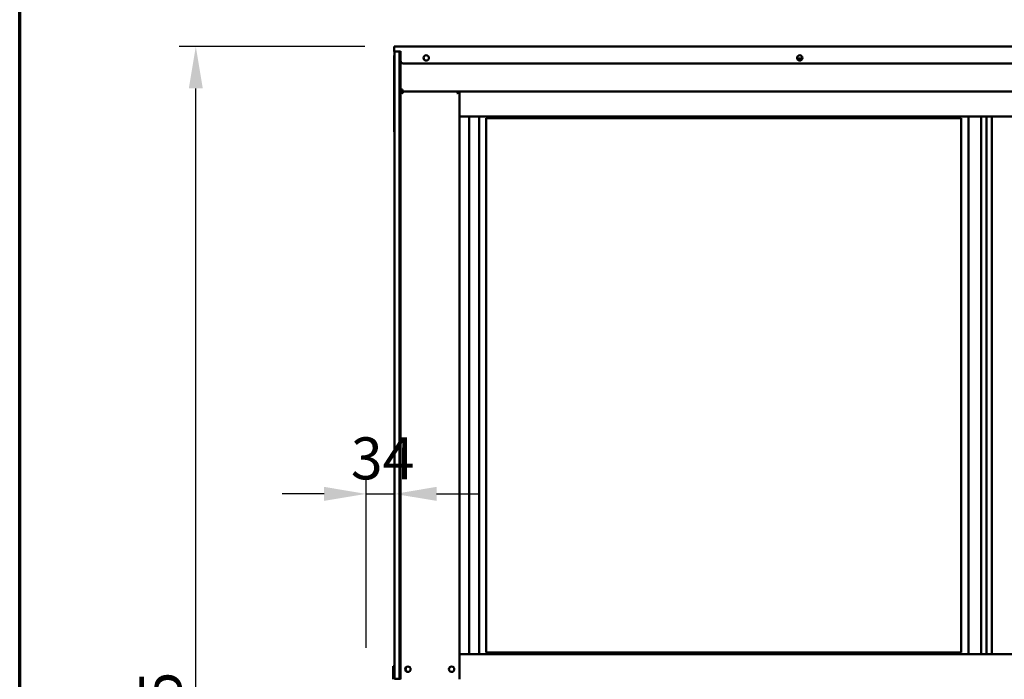
# Model space of a CAD drawing. Units: millimetres. Extents: x 65 to 5840, y 100 to 4100.
# Drawn here: x 100 to 1273, y 1947 to 2733 of the extents above; entities that cross this region are included whole.
import ezdxf

# ---------------------------------------------------------------- set-up
doc = ezdxf.new("R2010")
doc.units = ezdxf.units.MM
doc.header["$LTSCALE"] = 20
for name, color, linetype, lineweight in [('Border (ISO)', 7, 'Continuous', 70), ('Dimension (ISO)', 7, 'Continuous', 25), ('Symbol (ISO)', 7, 'Continuous', 25), ('Visible (ISO)', 7, 'Continuous', 50)]:
    doc.layers.add(name, color=color, linetype=linetype, lineweight=lineweight)
doc.styles.add('Note Text (ISO)', font='tahoma.ttf')
doc.dimstyles.new('Default (ISO)', dxfattribs={"dimscale": 20, "dimtxt": 2.5, "dimasz": 2.5, "dimexe": 1, "dimexo": 2, "dimgap": 0.762, "dimtad": 1, "dimtoh": 1, "dimdec": 1, "dimrnd": 1e-08, "dimzin": 0, "dimdsep": 46, "dimtxsty": 'Note Text (ISO)', "dimcen": 0.09, "dimdle": 10, "dimclrd": 256, "dimclre": 256, "dimclrt": 256, "dimadec": 1, "dimazin": 0, "dimtfac": 1.40208, "dimtmove": 0, "dimatfit": 3, "dimfxl": 1, "dimtolj": 1, "dimtzin": 0, "dimlwd": -1, "dimlwe": -1, "dimarcsym": 0})
doc.dimstyles.new('Default - Method 1b (ISO)$7', dxfattribs={"dimscale": 20, "dimtxt": 2.5, "dimasz": 2.5, "dimexe": 3.175, "dimexo": 0, "dimgap": 0.762, "dimtad": 1, "dimtoh": 1, "dimrnd": 1e-08, "dimtxsty": 'Note Text (ISO)', "dimcen": 0.09, "dimdle": 10, "dimclrd": 256, "dimclre": 256, "dimclrt": 256, "dimazin": 2, "dimtfac": 1.4, "dimtmove": 0, "dimatfit": 3, "dimfxl": 1, "dimtolj": 1, "dimlwd": -1, "dimlwe": -1, "dimarcsym": 0})

# ---------------------------------------------------------------- blocks, each defined once
blk = doc.blocks.new('Borders Default Border')
at = {"layer": 'Border (ISO)', "flags": 128}
blk.add_lwpolyline([(5, 5), (5, 205), (292, 205), (292, 5), (5, 5)], dxfattribs=at)
blk = doc.blocks.new('*D8')
at = {"layer": 'Defpoints', "color": 0, "transparency": 16777216}
for p in [(546.6, 2168.1), (546.6, 2168.1), (512.6, 1944.9)]:
    blk.add_point(p, dxfattribs=at)
at = {"layer": 'Dimension (ISO)', "transparency": 16777216}
for p, q in [((512.6, 1984.9), (512.6, 2188.1)), ((462.6, 2168.1), (412.6, 2168.1)), ((512.6, 2168.1), (546.6, 2168.1)), ((596.6, 2168.1), (646.6, 2168.1))]:
    blk.add_line(p, q, dxfattribs=at)
for points in [[(462.6, 2176.5), (462.6, 2159.8), (512.6, 2168.1)], [(596.6, 2176.5), (596.6, 2159.8), (546.6, 2168.1)]]:
    blk.add_solid(points, dxfattribs=at)
at = {"layer": 'Dimension (ISO)', "transparency": 16777216, "insert": (494.5, 2235.4), "char_height": 50, "attachment_point": 1, "style": 'Note Text (ISO)'}
blk.add_mtext('\\A1;34', dxfattribs=at)
blk = doc.blocks.new('*D11')
at = {"layer": 'Defpoints', "color": 0, "transparency": 16777216}
for p in [(309.8, 2700.9), (551.3, 2700.9), (582.4, 1048.1)]:
    blk.add_point(p, dxfattribs=at)
at = {"layer": 'Dimension (ISO)', "transparency": 16777216}
for p, q in [((511.3, 2700.9), (289.8, 2700.9)), ((309.8, 1098.1), (309.8, 2650.9)), ((542.4, 1048.1), (289.8, 1048.1))]:
    blk.add_line(p, q, dxfattribs=at)
for points in [[(301.5, 2650.9), (318.1, 2650.9), (309.8, 2700.9)], [(301.5, 1098.1), (318.1, 1098.1), (309.8, 1048.1)]]:
    blk.add_solid(points, dxfattribs=at)
at = {"layer": 'Dimension (ISO)', "transparency": 16777216, "insert": (242.6, 1805), "char_height": 50, "attachment_point": 1, "rotation": 90, "style": 'Note Text (ISO)'}
blk.add_mtext('\\A1;1655', dxfattribs=at)

msp = doc.modelspace()

# ---------------------------------------------------------------- linework, layer by layer
at = {"layer": 'Visible (ISO)'}
for p, q in [((546.26, 2700.85), (551.26, 2700.85)), ((546.26, 2700.85), (546.26, 2694.85)), ((551.26, 2700.85), (1952.26, 2700.85)), ((551.26, 2694.85), (546.26, 2694.85)), ((546.26, 2689.85), (546.26, 2599.85)), ((546.56, 2689.85), (546.56, 2694.85)), ((546.56, 1952.85), (546.56, 2689.85)), ((553.76, 2694.85), (551.26, 2694.85)), ((552.56, 2692.35), (552.56, 2694.85)), ((552.56, 1952.85), (552.56, 2692.35)), ((552.56, 2689.85), (552.56, 1952.85)), ((553.76, 2695.13), (553.76, 2693.75)), ((553.76, 2683.75), (553.76, 2693.75)), ((1026.13, 2686.55), (1032.38, 2686.55)), ((553.76, 1952.85), (553.76, 2683.75)), ((1686.26, 2680.75), (556.76, 2680.75)), ((553.76, 2649.55), (555.96, 2649.55)), ((554.96, 2647.35), (553.76, 2647.35)), ((555.16, 2647.35), (622.36, 2647.35)), ((555.16, 2646.66), (555.16, 2647.35)), ((555.96, 2647.35), (555.96, 2649.55)), ((623.76, 2647.35), (555.96, 2647.35)), ((556.62, 2645.15), (555.96, 2645.15)), ((621.56, 2645.15), (620.89, 2645.15)), ((622.36, 2647.35), (622.36, 2646.66)), ((622.55, 2647.29), (622.36, 2647.29)), ((622.56, 2647.35), (623.76, 2647.35)), ((623.76, 2617.35), (623.76, 2647.35)), ((623.76, 2647.35), (1879.76, 2647.35)), ((623.76, 2617.35), (623.76, 1977.35)), ((623.76, 2617.35), (1879.76, 2617.35)), ((635.61, 2617.35), (635.61, 1977.35)), ((647.26, 2617.35), (647.26, 1977.35)), ((1230.26, 1977.35), (1230.26, 2617.35)), ((1245.26, 2617.35), (1245.26, 1977.35)), ((1251.76, 2617.35), (1251.76, 1977.35)), ((1258.26, 1977.35), (1258.26, 2617.35)), ((655.76, 1979.35), (655.76, 2615.35)), ((655.76, 2615.35), (1221.76, 2615.35)), ((1221.76, 2615.35), (1221.76, 1979.35)), ((623.76, 1977.35), (1879.76, 1977.35)), ((623.76, 1977.35), (623.76, 1947.35)), ((655.76, 1979.35), (1221.76, 1979.35)), ((544.76, 1963.07), (544.76, 1958.28)), ((546.56, 1963.07), (544.76, 1963.07)), ((544.76, 1958.28), (544.76, 1954.35)), ((544.76, 1949.35), (544.76, 1954.35)), ((546.56, 1949.35), (544.76, 1949.35)), ((544.76, 1947.35), (544.76, 1949.35)), ((546.56, 1947.85), (546.56, 1952.85)), ((546.56, 1947.85), (552.56, 1947.85)), ((552.56, 1947.85), (552.56, 1952.85)), ((552.56, 1952.85), (552.56, 1947.85)), ((552.56, 1947.85), (553.76, 1947.85)), ((553.76, 1952.85), (553.76, 1948.71)), ((553.76, 1948.71), (553.76, 1947.35))]:
    msp.add_line(p, q, dxfattribs=at)
for centre in [(584.26, 2687.25), (1029.26, 2687.25), (562.46, 1959.35), (614.56, 1959.35)]:
    msp.add_circle(centre, 3.2, dxfattribs=at)
for centre, radius, start, end in [((551.26, 2689.85), 5, 160.05156, 180), ((556.76, 2683.75), 3, 180, 270), ((555.96, 2649.55), 2.2, 180, 242.96431), ((555.96, 2649.55), 1, 180, 270), ((555.96, 2649.55), 2.2, 242.96431, 270), ((555.96, 2645.15), 2.2, 111.32369, 116.11268), ((621.56, 2645.15), 2.2, 63.88732, 68.67631), ((551.26, 2599.85), 5, 180, 199.94844), ((562.96, 1959.35), 3.25, 100.14581, 259.85419)]:
    msp.add_arc(centre, radius, start, end, dxfattribs=at)
msp.add_ellipse((555.96, 2649.34), major_axis=(-2.2, 0), ratio=0.9329523, start_param=0, end_param=1.3144924, dxfattribs=at)
for points, knots in [([(555.96, 2645.15), (555.18, 2645.78), (554.39, 2646.41), (554, 2646.88), (553.85, 2647.07), (553.76, 2647.23), (553.76, 2647.35)], [-1, -1, -1, -1, -0.2801379, -0.2801379, -0.2801379, 0, 0, 0, 0]), ([(554.96, 2647.35), (554.96, 2646.96), (555.35, 2646.24), (555.77, 2645.49), (555.83, 2645.38), (555.89, 2645.26), (555.96, 2645.15)], [0, 0, 0, 0, 0.8717978, 0.8717978, 0.8717978, 1, 1, 1, 1]), ([(555.33, 2647.21), (555.47, 2647.04), (555.67, 2646.74), (555.89, 2646.38), (555.91, 2646.35), (555.93, 2646.31), (555.96, 2646.27)], [-0.79358896, -0.79358896, -0.79358896, -0.79358896, -0.40583347, -0.40583347, -0.40583347, -0.36533522, -0.36533522, -0.36533522, -0.36533522]), ([(621.56, 2645.15), (621.98, 2645.91), (622.42, 2646.67), (622.53, 2647.16), (622.55, 2647.23), (622.56, 2647.3), (622.56, 2647.35)], [0, 0, 0, 0, 0.8717978, 0.8717978, 0.8717978, 1, 1, 1, 1]), ([(623.76, 2647.35), (623.76, 2647.05), (623.25, 2646.56), (622.6, 2646), (622.27, 2645.73), (621.91, 2645.44), (621.56, 2645.15)], [-1, -1, -1, -1, -0.3328113, -0.3328113, -0.3328113, 0, 0, 0, 0]), ([(621.56, 2646.27), (621.75, 2646.6), (621.93, 2646.88), (622.08, 2647.07), (622.11, 2647.13), (622.15, 2647.17), (622.18, 2647.21)], [-0.64287704, -0.64287704, -0.64287704, -0.64287704, -0.30588794, -0.30588794, -0.30588794, -0.21446694, -0.21446694, -0.21446694, -0.21446694])]:
    msp.add_open_spline(points, degree=3, knots=knots, dxfattribs=at)
for points in [[(555.16, 2647.35), (555.19, 2647.35), (555.25, 2647.3), (555.33, 2647.21)], [(555.96, 2645.66), (555.78, 2645.79), (555.62, 2645.91), (555.49, 2645.99)], [(556.62, 2645.15), (556.39, 2645.54), (556.16, 2645.94), (555.96, 2646.27)], [(555.96, 2645.66), (556.16, 2645.51), (556.39, 2645.33), (556.62, 2645.15)], [(621.56, 2646.27), (621.35, 2645.93), (621.12, 2645.54), (620.89, 2645.15)], [(620.89, 2645.15), (621.12, 2645.33), (621.35, 2645.51), (621.56, 2645.66)], [(622.02, 2645.99), (621.89, 2645.91), (621.73, 2645.79), (621.56, 2645.66)], [(622.18, 2647.21), (622.26, 2647.3), (622.32, 2647.35), (622.36, 2647.35)]]:
    msp.add_open_spline(points, degree=3, dxfattribs=at)

# ---------------------------------------------------------------- block references
at = {"xscale": 20, "yscale": 20, "zscale": 20}
msp.add_blockref('Borders Default Border', (0, 0), dxfattribs=at)

# ---------------------------------------------------------------- dimensions: what is measured, and where the dimension line sits
at = {"layer": 'Dimension (ISO)'}
for base, p1, p2, angle, override, picture, middle in [((309.8, 2700.85), (582.36, 1048.05), (551.26, 2700.85), 270, {"dimgap": 0.762, "dimtoh": 0, "dimdec": 0, "dimlfac": 1.001331, "dimtol": 0, "dimlim": 0, "dimtp": 0, "dimtm": 0, "dimtdec": 2, "dimtofl": 0, "dimatfit": 1}, '*D11', (309.8, 1874.45)), ((546.56, 2168.12), (512.56, 1944.85), (546.56, 2168.12), 180, {"dimgap": 0.762, "dimtoh": 0, "dimdec": 0, "dimse2": 1, "dimtol": 0, "dimlim": 0, "dimtp": 0, "dimtm": 0, "dimtdec": 2, "dimtofl": 1, "dimatfit": 1}, '*D8', (529.56, 2168.12))]:
    dim = msp.add_linear_dim(base=base, p1=p1, p2=p2, angle=angle, dimstyle='Default (ISO)', override=override, dxfattribs=at)
    dim.commit()
    dim.dimension.update_dxf_attribs({"geometry": picture, "text_midpoint": middle, "dimtype": 160})

# ---------------------------------------------------------------- leaders
at = {"layer": 'Symbol (ISO)', "annotation_type": 0, "has_hookline": 1, "hookline_direction": 1, "text_width": 825.32}
msp.add_leader([(1606.97, 2376.06), (1391.57, 2873.92), (1341.57, 2873.92)], dimstyle='Default - Method 1b (ISO)$7', override={"dimtad": 0}, dxfattribs=at)

doc.saveas('drawing.dxf')
